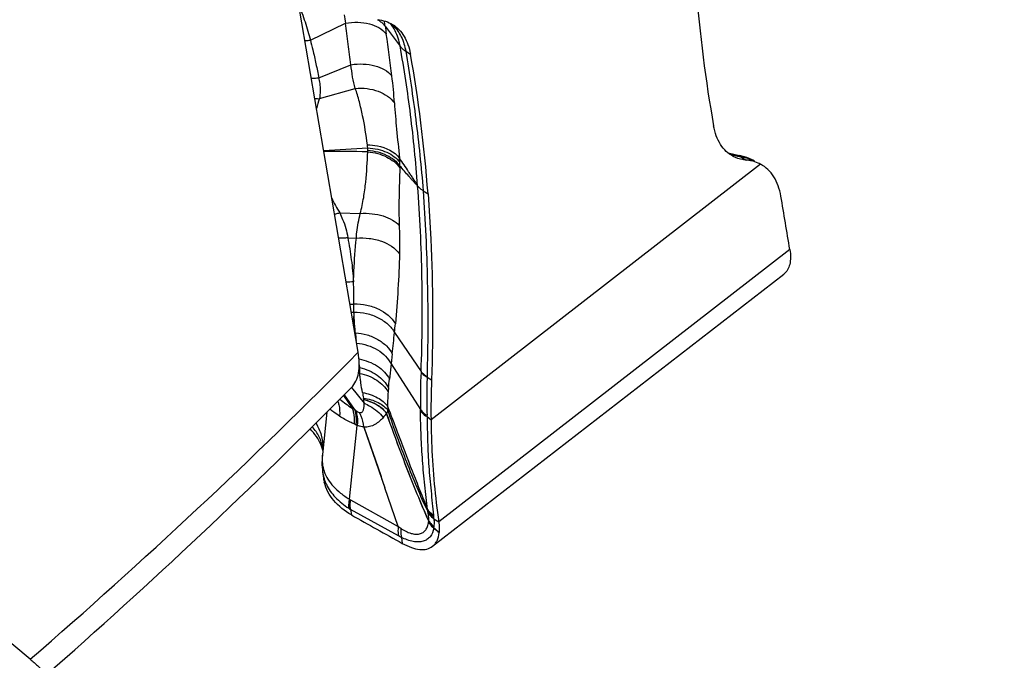
# Model space of a CAD drawing. Units: millimetres. Extents: x 0 to 841, y 0 to 594.
# Drawn here: x 173 to 185, y 97 to 105 of the extents above; entities that cross this region are included whole.
import ezdxf

# ---------------------------------------------------------------- set-up
doc = ezdxf.new("R2010")
doc.units = ezdxf.units.MM
doc.header["$LTSCALE"] = 46.255
doc.layers.add('607087453-000_CL', color=7, linetype='CONTINUOUS')
doc.layers.add('607087696-000_CL', color=7, linetype='CONTINUOUS')

msp = doc.modelspace()

# ---------------------------------------------------------------- linework, layer by layer
at = {"layer": '607087453-000_CL', "color": 9, "linetype": 'CONTINUOUS'}
for p, q in [((176.3115, 104.8182), (176.7439, 105.0297)), ((177.2354, 104.9918), (177.4188, 104.7467)), ((177.4883, 104.6845), (177.5471, 104.6481)), ((176.4143, 104.3535), (176.8128, 104.5166)), ((176.4223, 104.0977), (176.8657, 104.2244)), ((181.4794, 103.4214), (181.4822, 103.4208)), ((181.4822, 103.4208), (181.5482, 103.4053)), ((181.8714, 103.288), (177.8013, 100.1352)), ((177.7054, 102.9606), (177.7643, 102.924)), ((176.6748, 102.6874), (176.9276, 102.6813)), ((176.773, 102.3818), (176.8792, 102.376)), ((182.2321, 102.2348), (177.8958, 98.8758)), ((176.8492, 101.4632), (176.8494, 101.46)), ((176.8604, 101.212), (176.8681, 101.2075)), ((177.351, 101.211), (177.678, 100.7312)), ((177.3226, 100.9484), (177.3089, 100.8242)), ((177.3089, 100.8242), (177.2882, 100.6351)), ((177.3089, 100.8242), (177.6702, 100.2617)), ((176.9076, 100.7191), (176.9201, 100.7077)), ((176.9148, 100.7851), (176.923, 100.7781)), ((177.7523, 100.6614), (177.8071, 100.6265)), ((176.7202, 100.4325), (176.8271, 100.2783)), ((176.8571, 100.2639), (176.7321, 100.4444)), ((176.8193, 100.532), (176.9753, 100.3384)), ((177.6704, 100.2456), (177.6702, 100.2617)), ((177.7524, 100.1742), (177.7522, 100.1905)), ((177.7524, 100.1742), (177.8013, 100.1352)), ((176.8086, 99.1452), (177.3976, 98.8189)), ((177.3981, 98.7015), (176.808, 99.0283)), ((177.8368, 98.9133), (177.8958, 98.8758)), ((177.4351, 98.6828), (177.4466, 98.6094))]:
    msp.add_line(p, q, dxfattribs=at)
at = {"layer": '607087453-000_CL', "color": 7, "linetype": 'CONTINUOUS'}
for p, q in [((177.3112, 105.0088), (177.3184, 104.9995)), ((177.3185, 104.9987), (177.3181, 104.9993)), ((181.4687, 103.4287), (181.6121, 103.3956)), ((181.6133, 103.3953), (181.6145, 103.395)), ((181.614, 103.3822), (181.6956, 103.3393)), ((181.6401, 103.3886), (181.6148, 103.3949)), ((181.7937, 103.329), (181.7865, 103.3327)), ((181.7925, 103.3295), (181.7937, 103.3289)), ((181.8714, 103.288), (181.8662, 103.2908)), ((177.8209, 98.5733), (182.1586, 101.9334)), ((176.5157, 100.2281), (176.4599, 99.7051)), ((176.7934, 99.1545), (176.8907, 100.0657)), ((176.9705, 100.0456), (177.2322, 99.294)), ((176.4593, 99.5191), (176.4629, 99.4909)), ((176.4627, 99.4931), (176.4736, 99.4161)), ((177.3976, 98.8189), (177.2322, 99.294)), ((176.808, 99.0283), (176.8176, 98.9609))]:
    msp.add_line(p, q, dxfattribs=at)
for points in [[(177.2916, 105.0298), (177.3019, 105.0195), (177.3112, 105.0088)], [(181.7314, 103.3581), (181.7021, 103.3693), (181.6717, 103.3795), (181.6401, 103.3886)], [(181.7865, 103.3327), (181.7595, 103.3459), (181.7314, 103.3581)], [(176.4594, 99.6994), (176.4569, 99.6709), (176.4552, 99.6395), (176.4546, 99.6084), (176.4551, 99.578), (176.4567, 99.5483), (176.4593, 99.5191)], [(176.4624, 99.7876), (176.4634, 99.7796), (176.4641, 99.7715), (176.4645, 99.7632), (176.4645, 99.7545), (176.4643, 99.7467)]]:
    msp.add_lwpolyline(points, dxfattribs=at)
at = {"layer": '607087453-000_CL', "color": 9, "linetype": 'CONTINUOUS'}
for centre, radius, start, end in [((180.1621, 105.6196), 3.4687, 188.05406, 189.79153), ((176.952, 104.7492), 0.375, 54.50605, 59.29888), ((176.632, 104.9115), 0.6087, 7.58159, 13.9194), ((188.3689, 106.5108), 11.2367, 187.76936, 188.25617), ((177.022, 104.669), 0.4525, 46.31843, 51.60228), ((152.5886, 101.3189), 24.9184, 7.05027, 8.25632), ((171.9128, 103.708), 5.447, 3.54962, 7.05893), ((176.4057, 104.4023), 0.3051, 262.33969, 273.10859), ((177.4401, 103.7291), 1.0824, 160.09499, 166.90153), ((173.5899, 157.9474), 54.5666, 273.03124, 273.60463), ((176.3122, 103.4343), 0.7104, 4.39727, 7.57175), ((176.6592, 103.4795), 0.3614, 357.03608, 1.46811), ((176.1183, 37.7004), 65.7477, 89.214997, 89.6873), ((175.6305, 103.5332), 1.3916, 356.23893, 357.01953), ((176.3381, 103.2598), 1.0793, 2.8328, 5.54808), ((181.5982, 103.9117), 0.5091, 257.34801, 264.35757), ((176.5468, 103.2701), 0.8703, 359.74427, 2.83865), ((174.8886, 103.3385), 2.5296, 357.83298, 358.36229), ((178.8186, 103.9747), 2.5006, 206.20891, 210.98378), ((168.2292, 101.5318), 8.6205, 0.2134, 2.03876), ((176.8127, 101.9042), 0.3424, 267.92973, 276.19048), ((168.3766, 101.5362), 8.4731, 359.50617, 0.18715), ((176.8209, 101.8002), 0.3382, 269.41958, 274.79661), ((164.7758, 102.4901), 12.6401, 354.19197, 354.6864), ((189.3446, 102.3951), 12.533, 185.43753, 185.86856), ((139.9491, 105.1132), 37.6049, 353.64124, 354.04365), ((172.1914, 99.8937), 4.8136, 10.58654, 11.05428), ((185.7485, 100.362), 8.0789, 177.43086, 180.71116), ((180.6316, 100.5951), 2.9567, 177.36194, 177.50018), ((180.2964, 100.6114), 2.5446, 178.7187, 178.87412), ((171.0448, 101.3137), 6.2802, 352.80771, 353.79716), ((178.906, 100.8127), 1.9811, 189.95664, 191.93192), ((176.5144, 100.3176), 0.4614, 2.58803, 8.36605), ((176.4743, 99.5068), 0.8483, 63.18135, 65.42475), ((177.346, 100.8318), 0.7496, 229.26925, 230.7974), ((176.7218, 99.7642), 0.3446, 63.84596, 67.63718), ((177.0096, 100.3502), 0.3083, 243.83903, 247.31304), ((177.0276, 99.6445), 0.571, 174.31979, 174.57878), ((177.0443, 99.6426), 0.5877, 173.88649, 174.29384), ((177.0003, 99.5694), 0.543, 188.32243, 190.84905), ((176.9891, 99.5673), 0.5316, 190.84776, 195.68068), ((176.904, 99.6451), 0.4474, 199.11074, 199.39355), ((176.988, 99.5671), 0.5306, 195.69549, 200.55131), ((177.0019, 99.5725), 0.5454, 200.5634, 205.34296), ((176.9143, 99.3358), 0.218, 236.29487, 240.97403), ((177.0116, 99.3917), 0.4166, 237.08558, 240.7447), ((178.4673, 99.0989), 0.7118, 185.88564, 187.56358), ((177.7016, 98.8808), 0.0706, 353.39504, 356.40695), ((177.388, 98.9001), 0.3848, 356.45389, 357.67895), ((177.8868, 98.8532), 0.1185, 162.80505, 164.68419), ((178.5631, 99.0369), 0.7355, 186.05955, 187.52191), ((177.3017, 98.8697), 0.5369, 4.65869, 7.59082), ((177.5593, 98.8249), 0.2775, 353.81548, 355.30346), ((170.6123, 89.8374), 11.5069, 50.69834, 51.1197), ((177.0469, 98.8499), 0.7904, 356.53853, 357.18809), ((191.8184, 113.7503), 20.4684, 226.91141, 227.16005), ((177.9273, 98.8067), 0.0911, 175.31409, 177.20805)]:
    msp.add_arc(centre, radius, start, end, dxfattribs=at)
at = {"layer": '607087453-000_CL', "color": 7, "linetype": 'CONTINUOUS'}
for centre, radius, start, end in [((106.9525, 89.9193), 76.2803, 9.291076, 9.79278), ((188.0979, 100.2586), 10.2973, 177.95259, 180.68687), ((175.9704, 99.6355), 0.5086, 17.20416, 22.25205), ((175.978, 99.6379), 0.5007, 13.46053, 17.19616), ((176.9934, 99.49), 0.5251, 188.09496, 193.92059), ((223.6024, 181.9302), 95.2508, 240.582184, 241.01563)]:
    msp.add_arc(centre, radius, start, end, dxfattribs=at)
for centre, start_param, end_param in [((196.7974, 115.7749), -3.8564732, -3.7547241), ((162.04, 92.6363), -0.7148806, -0.6131315)]:
    msp.add_ellipse(centre, major_axis=(10.9974, 19.2391), ratio=0.5882942, start_param=start_param, end_param=end_param, dxfattribs=at)
at = {"layer": '607087453-000_CL', "color": 9, "linetype": 'CONTINUOUS'}
for points, knots in [([(176.1658, 105.2646), (176.1956, 105.192), (176.2484, 105.0444), (176.2919, 104.8939), (176.3115, 104.8182)], [0, 0, 0, 0, 0.5007132, 1, 1, 1, 1]), ([(177.1697, 105.0545), (177.1762, 105.0499), (177.2003, 105.0315), (177.2218, 105.0096), (177.2354, 104.9918)], [0, 0, 0, 0, 0.2607301, 1, 1, 1, 1]), ([(176.8126, 104.5165), (176.8066, 104.5587), (176.795, 104.6434), (176.7715, 104.8144), (176.7546, 104.9433), (176.7437, 105.0296)], [0, 0, 0, 0, 0.2466871, 0.4956689, 1, 1, 1, 1]), ([(176.7439, 105.0297), (176.7945, 105.038), (176.8952, 105.0448), (177.073, 105.0217), (177.1989, 104.96), (177.2487, 104.8972)], [0, 0, 0, 0, 0.284996, 0.5546546, 1, 1, 1, 1]), ([(177.4188, 104.7467), (177.4144, 104.7712), (177.3946, 104.8597), (177.3579, 104.9457), (177.3188, 104.9989)], [0, 0, 0, 0, 0.2736748, 1, 1, 1, 1]), ([(177.3346, 104.9963), (177.3753, 104.9573), (177.445, 104.8592), (177.4781, 104.7447), (177.4883, 104.6845)], [0, 0, 0, 0, 0.4800703, 1, 1, 1, 1]), ([(176.3115, 104.8182), (176.3059, 104.817), (176.2834, 104.8127), (176.2605, 104.8103), (176.2433, 104.8097)], [0, 0, 0, 0, 0.2526781, 1, 1, 1, 1]), ([(176.3116, 104.8182), (176.3219, 104.7792), (176.3467, 104.6824), (176.3811, 104.5275), (176.4041, 104.4115), (176.4144, 104.3536)], [0, 0, 0, 0, 0.2541758, 0.629395, 1, 1, 1, 1]), ([(177.4186, 104.7475), (177.4231, 104.7415), (177.4432, 104.7172), (177.4681, 104.6972), (177.4883, 104.6845)], [0, 0, 0, 0, 0.2390238, 1, 1, 1, 1]), ([(177.6361, 103.0225), (177.6142, 103.3145), (177.5575, 103.8915), (177.4694, 104.4646), (177.4188, 104.7467)], [0, 0, 0, 0, 0.5053944, 1, 1, 1, 1]), ([(177.4885, 104.6835), (177.536, 104.4034), (177.6205, 103.8304), (177.6803, 103.2544), (177.7054, 102.9605)], [0, 0, 0, 0, 0.490611, 1, 1, 1, 1]), ([(176.8128, 104.5166), (176.863, 104.5243), (176.9632, 104.5297), (177.1416, 104.5039), (177.2671, 104.4405), (177.3186, 104.3774)], [0, 0, 0, 0, 0.2811445, 0.5492861, 1, 1, 1, 1]), ([(176.8657, 104.2244), (176.8526, 104.2705), (176.8304, 104.3673), (176.8178, 104.4657), (176.8128, 104.5166)], [0, 0, 0, 0, 0.4839886, 1, 1, 1, 1]), ([(176.4143, 104.3535), (176.4067, 104.3521), (176.3763, 104.3473), (176.3454, 104.3462), (176.3225, 104.3477)], [0, 0, 0, 0, 0.2531327, 1, 1, 1, 1]), ([(176.4143, 104.3535), (176.4195, 104.3311), (176.4353, 104.247), (176.4356, 104.1589), (176.4223, 104.0977)], [0, 0, 0, 0, 0.2689512, 1, 1, 1, 1]), ([(176.8657, 104.2244), (176.9142, 104.2285), (177.0106, 104.2268), (177.1472, 104.1946), (177.2644, 104.1353), (177.3261, 104.0772), (177.3494, 104.0452)], [0, 0, 0, 0, 0.2724239, 0.5350013, 0.7788356, 1, 1, 1, 1]), ([(177.0164, 103.5279), (177.0005, 103.6481), (176.9716, 103.8266), (176.9186, 104.0586), (176.8853, 104.1705), (176.8657, 104.2244)], [0, 0, 0, 0, 0.5098424, 0.7589934, 1, 1, 1, 1]), ([(177.3494, 104.0452), (177.3563, 103.9366), (177.3761, 103.7094), (177.3995, 103.4826), (177.4123, 103.3642)], [0, 0, 0, 0, 0.4775811, 1, 1, 1, 1]), ([(177.0164, 103.5279), (177.0577, 103.5271), (177.2009, 103.5132), (177.3501, 103.4474), (177.4123, 103.3642)], [0, 0, 0, 0, 0.2844749, 1, 1, 1, 1]), ([(177.0205, 103.4888), (177.0619, 103.487), (177.1423, 103.4763), (177.2536, 103.4402), (177.3476, 103.3873), (177.3974, 103.3393), (177.4161, 103.3132)], [0, 0, 0, 0, 0.2791009, 0.5423676, 0.7836752, 1, 1, 1, 1]), ([(176.9276, 102.6813), (176.9454, 102.7455), (176.9716, 102.8742), (177.0044, 103.128), (177.0157, 103.3171), (177.0191, 103.4419)], [0, 0, 0, 0, 0.2605862, 0.5119413, 1, 1, 1, 1]), ([(177.019, 103.4419), (177.0608, 103.4384), (177.1421, 103.4239), (177.2841, 103.3706), (177.3775, 103.3011), (177.4163, 103.2428)], [0, 0, 0, 0, 0.2758922, 0.5387963, 1, 1, 1, 1]), ([(177.0202, 103.4608), (177.0619, 103.4576), (177.1431, 103.4436), (177.2847, 103.3918), (177.3782, 103.3237), (177.4171, 103.2662)], [0, 0, 0, 0, 0.2770026, 0.5403488, 1, 1, 1, 1]), ([(177.6361, 103.0225), (177.6267, 103.0381), (177.6097, 103.0689), (177.5807, 103.112), (177.5528, 103.1543), (177.4968, 103.2384), (177.45, 103.3084), (177.4123, 103.3642)], [0, 0, 0, 0, 0.1333605, 0.258085, 0.3817396, 0.5053951, 1, 1, 1, 1]), ([(181.6043, 103.3834), (181.5952, 103.3841), (181.5591, 103.3881), (181.5236, 103.3971), (181.4983, 103.4068)], [0, 0, 0, 0, 0.2530652, 1, 1, 1, 1]), ([(181.5482, 103.4052), (181.5494, 103.4051), (181.5547, 103.4048), (181.56, 103.4042), (181.564, 103.4038)], [0, 0, 0, 0, 0.2341666, 1, 1, 1, 1]), ([(181.564, 103.4038), (181.5683, 103.4026), (181.5856, 103.3971), (181.6022, 103.3892), (181.614, 103.3822)], [0, 0, 0, 0, 0.2471548, 1, 1, 1, 1]), ([(181.564, 103.4038), (181.5682, 103.4033), (181.5848, 103.4011), (181.6012, 103.3981), (181.6134, 103.3953)], [0, 0, 0, 0, 0.2545205, 1, 1, 1, 1]), ([(181.614, 103.3822), (181.6131, 103.3824), (181.6099, 103.3829), (181.6067, 103.3833), (181.6043, 103.3834)], [0, 0, 0, 0, 0.2765573, 1, 1, 1, 1]), ([(181.614, 103.3822), (181.6302, 103.3803), (181.6917, 103.3708), (181.7519, 103.3508), (181.7925, 103.3295)], [0, 0, 0, 0, 0.2630788, 1, 1, 1, 1]), ([(177.4164, 103.2428), (177.4118, 103.1229), (177.4063, 102.9428), (177.4043, 102.7056), (177.4061, 102.5885), (177.4083, 102.5315)], [0, 0, 0, 0, 0.5061377, 0.7595524, 1, 1, 1, 1]), ([(177.6361, 103.0225), (177.6275, 103.031), (177.613, 103.0431), (177.5959, 103.0624), (177.5779, 103.083), (177.555, 103.109), (177.5184, 103.1507), (177.4724, 103.2031), (177.4356, 103.2451), (177.4171, 103.2662)], [0, 0, 0, 0, 0.1109357, 0.1722762, 0.235346, 0.3617901, 0.4886474, 0.7435593, 1, 1, 1, 1]), ([(177.6361, 103.0225), (177.6406, 103.0165), (177.6605, 102.9927), (177.6853, 102.973), (177.7054, 102.9605)], [0, 0, 0, 0, 0.2388112, 1, 1, 1, 1]), ([(177.678, 100.7312), (177.6865, 100.9254), (177.6954, 101.3121), (177.6919, 101.8887), (177.6738, 102.4584), (177.6505, 102.8353), (177.6361, 103.0224)], [0, 0, 0, 0, 0.2543371, 0.506001, 0.7544002, 1, 1, 1, 1]), ([(177.7053, 102.9606), (177.7179, 102.7753), (177.7394, 102.4007), (177.758, 101.8328), (177.7634, 101.254), (177.7569, 100.8647), (177.7525, 100.6683)], [0, 0, 0, 0, 0.2429134, 0.490775, 0.7430744, 1, 1, 1, 1]), ([(176.6748, 102.6874), (176.6694, 102.6856), (176.6482, 102.6786), (176.6266, 102.6731), (176.6103, 102.6698)], [0, 0, 0, 0, 0.2545503, 1, 1, 1, 1]), ([(176.6748, 102.6874), (176.6874, 102.6614), (176.7314, 102.5636), (176.763, 102.4595), (176.773, 102.3818)], [0, 0, 0, 0, 0.2701001, 1, 1, 1, 1]), ([(176.8792, 102.376), (176.8803, 102.4003), (176.8881, 102.5032), (176.9087, 102.6048), (176.9276, 102.6813)], [0, 0, 0, 0, 0.2357951, 1, 1, 1, 1]), ([(176.9276, 102.6813), (176.9763, 102.6844), (177.0719, 102.6823), (177.207, 102.6555), (177.3223, 102.6073), (177.3849, 102.5587), (177.4083, 102.5315)], [0, 0, 0, 0, 0.282144, 0.5507133, 0.7924212, 1, 1, 1, 1]), ([(177.4083, 102.5316), (177.4094, 102.5033), (177.4135, 102.387), (177.4148, 102.2705), (177.4121, 102.1826)], [0, 0, 0, 0, 0.2434246, 1, 1, 1, 1]), ([(176.773, 102.3818), (176.7637, 102.3799), (176.7266, 102.3737), (176.6886, 102.3731), (176.6607, 102.3761)], [0, 0, 0, 0, 0.253451, 1, 1, 1, 1]), ([(176.7731, 102.3819), (176.7904, 102.2909), (176.8196, 102.1104), (176.8384, 101.9284), (176.8444, 101.8385)], [0, 0, 0, 0, 0.5066174, 1, 1, 1, 1]), ([(176.8443, 101.8385), (176.8453, 101.8822), (176.8518, 102.0617), (176.8664, 102.2408), (176.8792, 102.376)], [0, 0, 0, 0, 0.2437309, 1, 1, 1, 1]), ([(176.8792, 102.376), (176.9323, 102.3809), (177.0391, 102.3789), (177.2292, 102.3354), (177.3597, 102.2555), (177.4121, 102.1825)], [0, 0, 0, 0, 0.2731724, 0.540052, 1, 1, 1, 1]), ([(177.412, 102.1827), (177.4076, 102.0377), (177.396, 101.7497), (177.3747, 101.4622), (177.3614, 101.3197)], [0, 0, 0, 0, 0.5034194, 1, 1, 1, 1]), ([(176.8497, 101.5639), (176.9025, 101.5652), (177.0081, 101.5553), (177.1947, 101.4945), (177.3162, 101.3989), (177.3615, 101.3195)], [0, 0, 0, 0, 0.2696735, 0.5339434, 1, 1, 1, 1]), ([(176.849, 101.46), (176.8485, 101.4489), (176.8463, 101.405), (176.8435, 101.3611), (176.8406, 101.3284)], [0, 0, 0, 0, 0.2524065, 1, 1, 1, 1]), ([(176.8494, 101.4632), (176.9017, 101.4634), (177.0056, 101.4518), (177.1498, 101.401), (177.2703, 101.3213), (177.33, 101.2492), (177.351, 101.211)], [0, 0, 0, 0, 0.2680479, 0.5304486, 0.7764206, 1, 1, 1, 1]), ([(176.8681, 101.2075), (176.8661, 101.2287), (176.8585, 101.3128), (176.8524, 101.397), (176.8494, 101.46)], [0, 0, 0, 0, 0.2521917, 1, 1, 1, 1]), ([(176.8681, 101.2075), (176.9167, 101.2043), (177.0122, 101.1876), (177.1431, 101.1332), (177.2511, 101.0538), (177.3039, 100.9847), (177.3226, 100.9484)], [0, 0, 0, 0, 0.2687106, 0.5297281, 0.7748126, 1, 1, 1, 1]), ([(176.8827, 101.082), (176.9288, 101.0771), (177.0188, 101.058), (177.1414, 101.0028), (177.2421, 100.9251), (177.2913, 100.8589), (177.3089, 100.8242)], [0, 0, 0, 0, 0.2690343, 0.5293945, 0.77408, 1, 1, 1, 1]), ([(176.913, 100.8848), (176.9932, 100.8702), (177.1416, 100.815), (177.2553, 100.6997), (177.2882, 100.6351)], [0, 0, 0, 0, 0.5294707, 1, 1, 1, 1]), ([(176.923, 100.7781), (176.9198, 100.7671), (176.9179, 100.7433), (176.9191, 100.7198), (176.9201, 100.7077)], [0, 0, 0, 0, 0.4860476, 1, 1, 1, 1]), ([(176.9548, 100.4701), (176.9476, 100.5105), (176.9379, 100.5705), (176.9263, 100.6497), (176.9216, 100.6885), (176.9201, 100.7077)], [0, 0, 0, 0, 0.5119627, 0.7596522, 1, 1, 1, 1]), ([(176.9201, 100.7077), (176.9948, 100.6926), (177.1317, 100.6412), (177.2389, 100.5365), (177.2707, 100.4778)], [0, 0, 0, 0, 0.5328647, 1, 1, 1, 1]), ([(176.923, 100.7781), (176.9989, 100.761), (177.1389, 100.7028), (177.2444, 100.5899), (177.2756, 100.5274)], [0, 0, 0, 0, 0.5267995, 1, 1, 1, 1]), ([(177.6777, 100.7241), (177.6824, 100.7182), (177.7041, 100.6938), (177.7308, 100.6742), (177.7523, 100.6614)], [0, 0, 0, 0, 0.2296351, 1, 1, 1, 1]), ([(177.678, 100.7312), (177.6827, 100.7253), (177.7043, 100.7009), (177.7309, 100.6812), (177.7525, 100.6683)], [0, 0, 0, 0, 0.2298666, 1, 1, 1, 1]), ([(177.7523, 100.6614), (177.7515, 100.6218), (177.7491, 100.4648), (177.7503, 100.3079), (177.7522, 100.1905)], [0, 0, 0, 0, 0.2524787, 1, 1, 1, 1]), ([(176.9548, 100.4701), (177.0197, 100.4583), (177.1364, 100.4216), (177.2352, 100.3435), (177.2657, 100.2983)], [0, 0, 0, 0, 0.547108, 1, 1, 1, 1]), ([(177.2707, 100.4778), (177.2697, 100.4636), (177.2659, 100.4039), (177.2651, 100.3439), (177.2657, 100.2983)], [0, 0, 0, 0, 0.2373131, 1, 1, 1, 1]), ([(177.2756, 100.5274), (177.2751, 100.5238), (177.2732, 100.5073), (177.2717, 100.4907), (177.2707, 100.4778)], [0, 0, 0, 0, 0.2186358, 1, 1, 1, 1]), ([(176.6501, 100.3619), (176.6551, 100.3478), (176.6725, 100.2887), (176.6763, 100.2259), (176.6726, 100.1794)], [0, 0, 0, 0, 0.2426493, 1, 1, 1, 1]), ([(176.9157, 100.2245), (176.9218, 100.2227), (176.9341, 100.221), (176.9513, 100.2279), (176.9624, 100.2419), (176.9713, 100.2653), (176.9757, 100.298), (176.9759, 100.3248), (176.9753, 100.3384)], [0, 0, 0, 0, 0.1255386, 0.2371168, 0.3495876, 0.4702173, 0.7288226, 1, 1, 1, 1]), ([(176.9709, 100.3847), (176.9706, 100.3867), (176.9697, 100.3928), (176.9686, 100.3989), (176.9677, 100.4031)], [0, 0, 0, 0, 0.3162535, 1, 1, 1, 1]), ([(176.9677, 100.4031), (177.0307, 100.3935), (177.1428, 100.3618), (177.2406, 100.2909), (177.2699, 100.2485)], [0, 0, 0, 0, 0.552861, 1, 1, 1, 1]), ([(177.2515, 100.2177), (177.2201, 100.2578), (177.1317, 100.3284), (177.0281, 100.3693), (176.9709, 100.3847)], [0, 0, 0, 0, 0.46194, 1, 1, 1, 1]), ([(177.2514, 100.2164), (177.2206, 100.2566), (177.1558, 100.307), (177.071, 100.3488), (177.0155, 100.3702), (176.9862, 100.3786), (176.9712, 100.3823)], [0, 0, 0, 0, 0.4608735, 0.7229054, 0.8601381, 1, 1, 1, 1]), ([(176.9753, 100.3384), (176.9994, 100.3279), (177.0875, 100.2837), (177.1674, 100.2205), (177.2122, 100.1636)], [0, 0, 0, 0, 0.2666672, 1, 1, 1, 1]), ([(176.6726, 100.1794), (176.6487, 100.1964), (176.6085, 100.2245), (176.5678, 100.2522), (176.5527, 100.2649)], [0, 0, 0, 0, 0.5976387, 1, 1, 1, 1]), ([(176.8529, 100.0828), (176.8357, 100.0899), (176.7731, 100.1172), (176.7129, 100.1505), (176.6725, 100.1794)], [0, 0, 0, 0, 0.2730178, 1, 1, 1, 1]), ([(176.8273, 100.2784), (176.8327, 100.2639), (176.8517, 100.2005), (176.856, 100.1333), (176.8529, 100.0828)], [0, 0, 0, 0, 0.2348099, 1, 1, 1, 1]), ([(176.8569, 100.2637), (176.8615, 100.2496), (176.8773, 100.1875), (176.8785, 100.1223), (176.8737, 100.0735)], [0, 0, 0, 0, 0.2326696, 1, 1, 1, 1]), ([(176.8722, 100.2509), (176.8795, 100.245), (176.8931, 100.2347), (176.9083, 100.2266), (176.9156, 100.2243)], [0, 0, 0, 0, 0.5510136, 1, 1, 1, 1]), ([(176.8722, 100.2509), (176.8766, 100.237), (176.8919, 100.1766), (176.8943, 100.1133), (176.8907, 100.0657)], [0, 0, 0, 0, 0.233749, 1, 1, 1, 1]), ([(176.9156, 100.2243), (176.9222, 100.2108), (176.9472, 100.154), (176.9627, 100.0932), (176.9695, 100.0467)], [0, 0, 0, 0, 0.2422517, 1, 1, 1, 1]), ([(177.2515, 100.2165), (177.2488, 100.2121), (177.2368, 100.1937), (177.2233, 100.1763), (177.2122, 100.1636)], [0, 0, 0, 0, 0.2339371, 1, 1, 1, 1]), ([(177.2699, 100.2485), (177.2686, 100.2461), (177.2628, 100.2356), (177.2566, 100.2255), (177.2515, 100.2177)], [0, 0, 0, 0, 0.2234062, 1, 1, 1, 1]), ([(177.7726, 98.8846), (177.7241, 98.9942), (177.5376, 99.4331), (177.3718, 99.8805), (177.2516, 100.2166)], [0, 0, 0, 0, 0.2513206, 1, 1, 1, 1]), ([(177.7736, 98.8883), (177.725, 98.9976), (177.5379, 99.4351), (177.3721, 99.8812), (177.2518, 100.2163)], [0, 0, 0, 0, 0.2515232, 1, 1, 1, 1]), ([(177.2657, 100.2983), (177.266, 100.2945), (177.267, 100.2779), (177.2685, 100.2612), (177.2699, 100.2484)], [0, 0, 0, 0, 0.2270089, 1, 1, 1, 1]), ([(177.2657, 100.2983), (177.3051, 100.1937), (177.4066, 99.929), (177.5376, 99.5826), (177.6631, 99.2632), (177.7275, 99.1044), (177.7592, 99.0259)], [0, 0, 0, 0, 0.2456207, 0.6232369, 0.8139903, 1, 1, 1, 1]), ([(177.7617, 99.0052), (177.7148, 99.1014), (177.626, 99.302), (177.4591, 99.7155), (177.3432, 100.0341), (177.2699, 100.2485)], [0, 0, 0, 0, 0.2398417, 0.4919255, 1, 1, 1, 1]), ([(177.6702, 100.2617), (177.6751, 100.2549), (177.6982, 100.2268), (177.728, 100.2046), (177.7522, 100.1905)], [0, 0, 0, 0, 0.229872, 1, 1, 1, 1]), ([(177.6704, 100.2456), (177.6753, 100.2387), (177.6984, 100.2106), (177.7282, 100.1883), (177.7524, 100.1742)], [0, 0, 0, 0, 0.2299587, 1, 1, 1, 1]), ([(177.7592, 99.0259), (177.7518, 99.0755), (177.7394, 99.1763), (177.7229, 99.3281), (177.7083, 99.4801), (177.6923, 99.6816), (177.6778, 99.9364), (177.6719, 100.1415), (177.6704, 100.2456)], [0, 0, 0, 0, 0.1227504, 0.2490905, 0.3742732, 0.4972035, 0.74473, 1, 1, 1, 1]), ([(176.3795, 100.0921), (176.4083, 100.0471), (176.4534, 99.9483), (176.4671, 99.8406), (176.4665, 99.7873)], [0, 0, 0, 0, 0.5004844, 1, 1, 1, 1]), ([(176.9705, 100.0457), (176.9637, 100.0459), (176.9363, 100.0487), (176.9097, 100.0574), (176.8907, 100.0657)], [0, 0, 0, 0, 0.2449829, 1, 1, 1, 1]), ([(177.2122, 100.1636), (177.1973, 100.1477), (177.1658, 100.1154), (177.1191, 100.082), (177.077, 100.0606), (177.0428, 100.0489), (177.0066, 100.0436), (176.9822, 100.0451), (176.9701, 100.0466)], [0, 0, 0, 0, 0.2339601, 0.4831139, 0.6109019, 0.7396281, 0.8690018, 1, 1, 1, 1]), ([(177.7524, 100.1742), (177.7541, 100.0697), (177.758, 99.8646), (177.7692, 99.6096), (177.7855, 99.4085), (177.801, 99.2566), (177.8172, 99.1065), (177.8265, 99.0073), (177.8316, 98.9593)], [0, 0, 0, 0, 0.2575048, 0.5050399, 0.6284185, 0.7544763, 0.8810857, 1, 1, 1, 1]), ([(176.4624, 99.7875), (176.4558, 99.8344), (176.4258, 99.9296), (176.3689, 100.0109), (176.3354, 100.0487)], [0, 0, 0, 0, 0.4840258, 1, 1, 1, 1]), ([(176.9699, 100.0469), (176.9931, 99.9847), (177.0386, 99.8599), (177.1035, 99.6714), (177.1675, 99.4826), (177.2107, 99.3569), (177.2321, 99.294)], [0, 0, 0, 0, 0.2498726, 0.4998885, 0.7499498, 1, 1, 1, 1]), ([(176.4592, 99.6984), (176.4559, 99.6642), (176.4556, 99.5963), (176.4704, 99.5298), (176.4812, 99.4987)], [0, 0, 0, 0, 0.5104851, 1, 1, 1, 1]), ([(176.4819, 99.4966), (176.4936, 99.4634), (176.5258, 99.3977), (176.5955, 99.3079), (176.6859, 99.2253), (176.7558, 99.1773), (176.7934, 99.1545)], [0, 0, 0, 0, 0.2236442, 0.4618216, 0.7198754, 1, 1, 1, 1]), ([(176.509, 99.339), (176.5367, 99.2805), (176.6173, 99.1671), (176.7249, 99.0809), (176.7852, 99.042)], [0, 0, 0, 0, 0.4744079, 1, 1, 1, 1]), ([(176.7934, 99.1545), (176.7913, 99.1446), (176.7846, 99.1076), (176.7827, 99.0695), (176.7852, 99.042)], [0, 0, 0, 0, 0.2670319, 1, 1, 1, 1]), ([(176.808, 99.0283), (176.8066, 99.0374), (176.8022, 99.0762), (176.8043, 99.1156), (176.8086, 99.1452)], [0, 0, 0, 0, 0.2354371, 1, 1, 1, 1]), ([(177.7592, 99.0259), (177.7638, 99.0196), (177.7846, 98.9939), (177.8105, 98.9727), (177.8316, 98.9593)], [0, 0, 0, 0, 0.2386047, 1, 1, 1, 1]), ([(177.7617, 99.0052), (177.7663, 98.999), (177.7869, 98.9739), (177.8128, 98.9535), (177.8339, 98.9406)], [0, 0, 0, 0, 0.2386786, 1, 1, 1, 1]), ([(177.7667, 98.9805), (177.7664, 98.9826), (177.7648, 98.9908), (177.7631, 98.999), (177.7617, 99.0052)], [0, 0, 0, 0, 0.2438003, 1, 1, 1, 1]), ([(177.7667, 98.9805), (177.7712, 98.9742), (177.7914, 98.9487), (177.8164, 98.9272), (177.8368, 98.9133)], [0, 0, 0, 0, 0.2399541, 1, 1, 1, 1]), ([(177.7736, 98.8883), (177.774, 98.8953), (177.7747, 98.9262), (177.7711, 98.9571), (177.7667, 98.9805)], [0, 0, 0, 0, 0.2285681, 1, 1, 1, 1]), ([(177.4276, 98.7957), (177.4666, 98.7691), (177.5263, 98.7368), (177.6084, 98.7209), (177.66, 98.7243), (177.7044, 98.7423), (177.7391, 98.7748), (177.7622, 98.8198), (177.7695, 98.8542), (177.7717, 98.8726)], [0, 0, 0, 0, 0.318888, 0.447585, 0.5605189, 0.6632944, 0.7647401, 0.874478, 1, 1, 1, 1]), ([(177.7717, 98.8726), (177.776, 98.8656), (177.7944, 98.8376), (177.8167, 98.8123), (177.8352, 98.7951)], [0, 0, 0, 0, 0.2457089, 1, 1, 1, 1]), ([(177.772, 98.8765), (177.7763, 98.8697), (177.7949, 98.8428), (177.8174, 98.8186), (177.8359, 98.8022)], [0, 0, 0, 0, 0.2443185, 1, 1, 1, 1]), ([(177.7725, 98.8846), (177.7768, 98.8779), (177.7954, 98.8512), (177.8179, 98.8273), (177.8363, 98.8112)], [0, 0, 0, 0, 0.2446828, 1, 1, 1, 1]), ([(177.7735, 98.8883), (177.7778, 98.8816), (177.7961, 98.8548), (177.8183, 98.8306), (177.8365, 98.8142)], [0, 0, 0, 0, 0.2445101, 1, 1, 1, 1]), ([(177.8368, 98.9133), (177.8375, 98.9045), (177.8391, 98.8715), (177.8385, 98.8383), (177.8365, 98.8142)], [0, 0, 0, 0, 0.2667541, 1, 1, 1, 1]), ([(177.3975, 98.819), (177.3961, 98.8087), (177.3922, 98.7696), (177.3934, 98.7299), (177.3981, 98.7014)], [0, 0, 0, 0, 0.2643433, 1, 1, 1, 1]), ([(177.3982, 98.8172), (177.4006, 98.8153), (177.4103, 98.8079), (177.4201, 98.8008), (177.4276, 98.7957)], [0, 0, 0, 0, 0.255599, 1, 1, 1, 1]), ([(177.4275, 98.7957), (177.4269, 98.7858), (177.4255, 98.748), (177.4291, 98.71), (177.4351, 98.6827)], [0, 0, 0, 0, 0.2617613, 1, 1, 1, 1]), ([(177.8352, 98.795), (177.8283, 98.7576), (177.8076, 98.7027), (177.7521, 98.6539), (177.7018, 98.6325), (177.6436, 98.6253), (177.5514, 98.6343), (177.4818, 98.6605), (177.435, 98.6827)], [0, 0, 0, 0, 0.2306654, 0.3347054, 0.4409862, 0.5567077, 0.6864042, 1, 1, 1, 1]), ([(177.4351, 98.6828), (177.432, 98.6842), (177.4196, 98.6903), (177.4073, 98.6966), (177.3981, 98.7016)], [0, 0, 0, 0, 0.2449317, 1, 1, 1, 1])]:
    msp.add_open_spline(points, degree=3, knots=knots, dxfattribs=at)
at = {"layer": '607087453-000_CL', "color": 7, "linetype": 'CONTINUOUS'}
for points, knots in [([(177.1418, 105.0718), (177.1749, 105.0691), (177.2399, 105.0567), (177.3002, 105.029), (177.3276, 105.012)], [0, 0, 0, 0, 0.5079222, 1, 1, 1, 1]), ([(177.3276, 105.012), (177.3559, 104.9945), (177.4093, 104.951), (177.4732, 104.8662), (177.5206, 104.7635), (177.54, 104.6879), (177.5471, 104.6481)], [0, 0, 0, 0, 0.2284104, 0.4669881, 0.7227615, 1, 1, 1, 1]), ([(181.5339, 103.3853), (181.5026, 103.4018), (181.443, 103.4444), (181.3715, 103.5318), (181.3189, 103.6401), (181.2979, 103.7206), (181.2903, 103.763)], [0, 0, 0, 0, 0.2286828, 0.4664315, 0.7217674, 1, 1, 1, 1]), ([(181.6956, 103.3393), (181.6812, 103.3405), (181.6254, 103.3477), (181.5709, 103.3659), (181.5339, 103.3853)], [0, 0, 0, 0, 0.2571698, 1, 1, 1, 1]), ([(181.7578, 103.33), (181.7527, 103.3311), (181.7322, 103.3353), (181.7113, 103.338), (181.6956, 103.3393)], [0, 0, 0, 0, 0.2471806, 1, 1, 1, 1]), ([(181.8662, 103.2908), (181.8578, 103.2952), (181.8231, 103.3119), (181.7861, 103.3238), (181.7578, 103.33)], [0, 0, 0, 0, 0.247816, 1, 1, 1, 1]), ([(182.1214, 102.8938), (182.1138, 102.9377), (182.0923, 103.0211), (182.0383, 103.1335), (181.9651, 103.2251), (181.9038, 103.2704), (181.8714, 103.288)], [0, 0, 0, 0, 0.2774367, 0.5324904, 0.7706899, 1, 1, 1, 1]), ([(177.7643, 102.924), (177.7786, 102.7375), (177.8255, 101.9727), (177.8277, 101.2052), (177.8071, 100.6265)], [0, 0, 0, 0, 0.2442073, 1, 1, 1, 1]), ([(182.2321, 102.2348), (182.2375, 102.2025), (182.2432, 102.1412), (182.2347, 102.0551), (182.2077, 101.9836), (182.1762, 101.947), (182.1585, 101.9334)], [0, 0, 0, 0, 0.303429, 0.5661, 0.7936206, 1, 1, 1, 1]), ([(177.8013, 100.1352), (177.8027, 100.0263), (177.8142, 99.6053), (177.8512, 99.1848), (177.8958, 98.8758)], [0, 0, 0, 0, 0.2585661, 1, 1, 1, 1]), ([(176.4412, 99.8281), (176.4266, 99.8637), (176.3885, 99.9333), (176.3371, 99.9936), (176.3084, 100.0218)], [0, 0, 0, 0, 0.4882094, 1, 1, 1, 1]), ([(176.8174, 98.9611), (176.7357, 99.0071), (176.6249, 99.0943), (176.5245, 99.2432), (176.4938, 99.3233), (176.4838, 99.3637)], [0, 0, 0, 0, 0.5251238, 0.7667651, 1, 1, 1, 1]), ([(177.8958, 98.8758), (177.8975, 98.8638), (177.9028, 98.8194), (177.9038, 98.7743), (177.9009, 98.7417)], [0, 0, 0, 0, 0.2693529, 1, 1, 1, 1]), ([(177.8209, 98.5733), (177.8323, 98.5822), (177.8535, 98.6033), (177.8867, 98.6583), (177.8977, 98.7077), (177.9009, 98.7417)], [0, 0, 0, 0, 0.2267807, 0.4640485, 1, 1, 1, 1]), ([(177.4466, 98.6094), (177.4825, 98.5894), (177.5519, 98.5569), (177.6554, 98.5311), (177.7477, 98.5336), (177.8003, 98.5574), (177.8209, 98.5733)], [0, 0, 0, 0, 0.3117602, 0.577889, 0.8022229, 1, 1, 1, 1])]:
    msp.add_open_spline(points, degree=3, knots=knots, dxfattribs=at)
at = {"layer": '607087453-000_CL', "color": 9, "linetype": 'CONTINUOUS'}
for points in [[(181.5482, 103.4052), (181.5676, 103.4001), (181.5865, 103.3927), (181.6043, 103.3834)], [(176.8443, 101.8384), (176.8145, 101.8333), (176.7837, 101.8319), (176.7536, 101.8346)], [(176.6762, 100.3882), (176.7242, 100.3485), (176.7745, 100.3114), (176.8273, 100.2784)]]:
    msp.add_open_spline(points, degree=3, dxfattribs=at)
at = {"layer": '607087696-000_CL', "color": 7, "linetype": 'CONTINUOUS'}
for p, q in [((176.9023, 100.968), (175.961, 106.4564)), ((172.8518, 97.1795), (168.4662, 100.8256))]:
    msp.add_line(p, q, dxfattribs=at)
at = {"layer": '607087696-000_CL', "color": 9, "linetype": 'CONTINUOUS'}
msp.add_arc((126.7517, 150.5258), 70.5057, 310.832538, 315.340682, dxfattribs=at)
at = {"layer": '607087696-000_CL', "color": 7, "linetype": 'CONTINUOUS'}
msp.add_arc((124.4388, 152.44), 73.7439, 311.223668, 315.259539, dxfattribs=at)
at = {"layer": '607087696-000_CL', "color": 9, "linetype": 'CONTINUOUS'}
for points in [[(162.1802, 100.2298), (163.1975, 100.7009), (165.243, 101.7872), (168.2288, 103.75), (171.1977, 106.0766), (174.1215, 108.7446), (176.9726, 111.7287), (179.7241, 115.0006), (182.3498, 118.5291), (184.8245, 122.2803), (187.1246, 126.2186), (189.2281, 130.3062), (191.1149, 134.5039), (192.7668, 138.7717), (194.1681, 143.0686), (195.3054, 147.3536), (196.1679, 151.5857), (196.7472, 155.7246), (197.0379, 159.7309), (197.0371, 163.5666), (196.7445, 167.1956), (196.1624, 170.5838), (195.2954, 173.6995), (194.1504, 176.513), (192.954, 178.6138), (191.8669, 180.1036), (191.0017, 181.1131), (190.077, 182.0279), (189.0951, 182.8458), (188.0584, 183.5645), (186.9694, 184.1822), (185.831, 184.6973), (184.6459, 185.1084), (183.4173, 185.4147), (182.1484, 185.6153), (180.8421, 185.7099), (179.031, 185.6945), (176.6793, 185.3978), (173.8059, 184.6262), (171.9093, 183.863), (170.9543, 183.4208)], [(162.1248, 100.7203), (163.1313, 101.1864), (165.1551, 102.2612), (168.1091, 104.2031), (171.0464, 106.5049), (173.9391, 109.1445), (176.7599, 112.0969), (179.4821, 115.334), (182.0799, 118.8249), (184.5282, 122.5363), (186.8039, 126.4327), (188.885, 130.4768), (190.7517, 134.6299), (192.386, 138.8522), (193.7725, 143.1034), (194.8977, 147.3428), (195.751, 151.5299), (196.3241, 155.6248), (196.6117, 159.5885), (196.6109, 163.3834), (196.3214, 166.9738), (195.7455, 170.3259), (194.8877, 173.4084), (193.7549, 176.1921), (192.5713, 178.2705), (191.4957, 179.7444), (190.6397, 180.7432), (189.7249, 181.6483), (188.7534, 182.4574), (187.7277, 183.1685), (186.6503, 183.7796), (185.524, 184.2892), (184.3516, 184.696), (183.1361, 184.999), (181.8806, 185.1975), (180.5882, 185.2911), (178.7964, 185.2758), (176.4696, 184.9823), (173.6268, 184.2189), (171.7504, 183.4639), (170.8056, 183.0263)], [(161.466, 102.7972), (162.4314, 103.2443), (164.3724, 104.2751), (167.2056, 106.1375), (170.0228, 108.3452), (172.7971, 110.8769), (175.5025, 113.7086), (178.1134, 116.8132), (180.6049, 120.1613), (182.9531, 123.7209), (185.1357, 127.4579), (187.1317, 131.3366), (188.922, 135.3198), (190.4895, 139.3695), (191.8193, 143.4468), (192.8985, 147.5128), (193.7168, 151.5287), (194.2666, 155.456), (194.5424, 159.2576), (194.5416, 162.8973), (194.264, 166.3408), (193.7116, 169.5558), (192.8889, 172.5123), (191.8024, 175.1821), (190.6672, 177.1755), (189.6357, 178.5891), (188.8146, 179.5471), (187.9372, 180.4151), (187.0055, 181.1912), (186.0217, 181.8732), (184.9884, 182.4593), (183.9082, 182.9481), (182.7837, 183.3382), (181.6179, 183.6288), (180.4138, 183.8192), (179.1742, 183.909), (177.4557, 183.8943), (175.2241, 183.6128), (172.4976, 182.8806), (170.6979, 182.1564), (169.7918, 181.7368)]]:
    msp.add_open_spline(points, degree=3, knots=[0, 0, 0, 0, 0.0289455, 0.0596767, 0.0921386, 0.1262229, 0.1617779, 0.1986165, 0.2365238, 0.2752628, 0.3145805, 0.354213, 0.3938909, 0.4333436, 0.4723048, 0.5105175, 0.5477386, 0.5837451, 0.6183399, 0.6513587, 0.6826775, 0.7122224, 0.7399801, 0.76601, 0.7904575, 0.802168, 0.8135822, 0.8247458, 0.8357103, 0.8465319, 0.8572705, 0.8679882, 0.8787475, 0.88961, 0.9006344, 0.9118756, 0.9233832, 0.9473506, 0.9728307, 1, 1, 1, 1], dxfattribs=at)
at = {"layer": '607087696-000_CL', "color": 7, "linetype": 'CONTINUOUS'}
for points, knots in [([(176.8193, 100.532), (176.8415, 100.5544), (176.8799, 100.6108), (176.9113, 100.7145), (176.9193, 100.8365), (176.91, 100.9227), (176.9023, 100.968)], [0, 0, 0, 0, 0.2063432, 0.4361978, 0.699525, 1, 1, 1, 1]), ([(172.8518, 97.1795), (172.8679, 97.1661), (172.8979, 97.1408), (172.9391, 97.1042), (172.9735, 97.0717), (173.0009, 97.0434), (173.0211, 97.0196), (173.033, 97.0023), (173.0382, 96.9906), (173.0398, 96.9839), (173.0393, 96.9781), (173.0373, 96.9752), (173.0361, 96.9741)], [0, 0, 0, 0, 0.2204039, 0.4144748, 0.5812892, 0.7199833, 0.8298575, 0.910686, 0.9405973, 0.9641994, 0.9829824, 1, 1, 1, 1])]:
    msp.add_open_spline(points, degree=3, knots=knots, dxfattribs=at)

doc.saveas('drawing.dxf')
